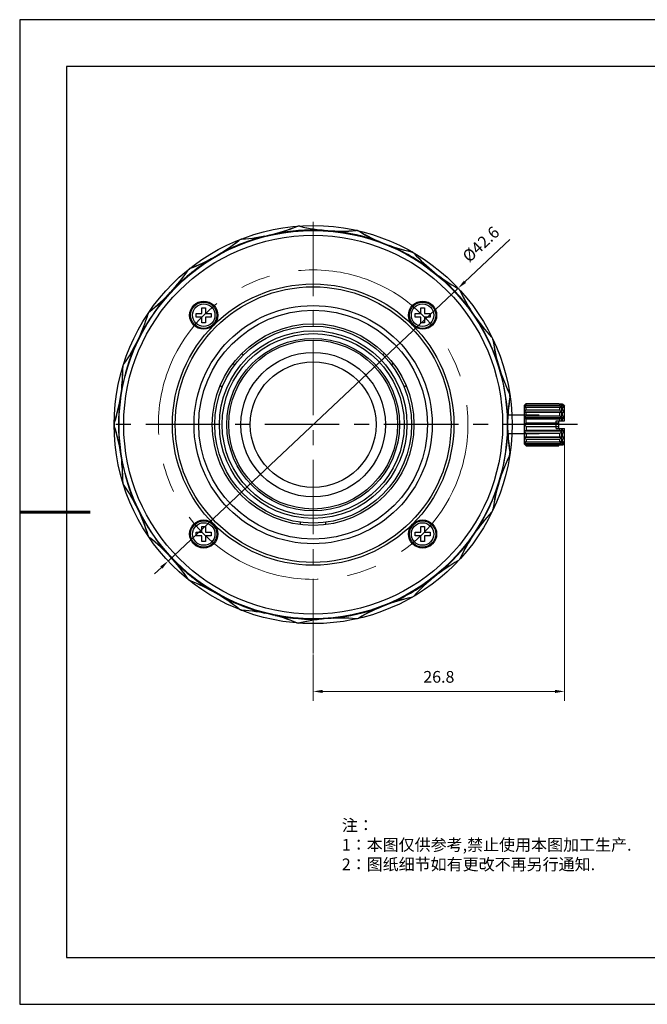
# Model space of a CAD drawing. Units: millimetres. Extents: x 2168 to 2465, y 1891 to 2101.
# Drawn here: x 2168 to 2302, y 1891 to 2101 of the extents above; entities that cross this region are included whole.
import ezdxf

# ---------------------------------------------------------------- set-up
doc = ezdxf.new("R2010")
doc.units = ezdxf.units.MM
doc.linetypes.add('CENTER', pattern=[50.8, 31.75, -6.35, 6.35, -6.35])
for name, color, linetype in [('1轮廓实线层', 7, 'Continuous'), ('6文字层', 3, 'Continuous'), ('细实线层', 7, 'Continuous')]:
    doc.layers.add(name, color=color, linetype=linetype)
for name, color, linetype, lineweight in [('3中心线层', 1, 'CENTER', 9), ('7标注层', 4, 'Continuous', 5), ('粗实线层', 7, 'Continuous', 25)]:
    doc.layers.add(name, color=color, linetype=linetype, lineweight=lineweight)
doc.styles.add('TH_GBDIM', font='calibri.ttf', dxfattribs={"width": 0.8, "height": 2.5})
doc.styles.add('标准', font='txt', dxfattribs={"height": 9.59})
doc.dimstyles.new('TH_GBDIM', dxfattribs={"dimtxt": 2.5, "dimasz": 2, "dimexe": 2, "dimexo": 0, "dimgap": 1.5, "dimtad": 1, "dimlfac": 0.5, "dimzin": 9, "dimdsep": 46, "dimtxsty": 'TH_GBDIM', "dimcen": 2.5, "dimclrd": 130, "dimclre": 130, "dimclrt": 3, "dimadec": 0, "dimazin": 3, "dimtfac": 0.714286, "dimtmove": 0, "dimatfit": 0, "dimfxl": 1, "dimtzin": 0, "dimlwd": -1, "dimlwe": -1, "dimarcsym": 0})

# ---------------------------------------------------------------- blocks, each defined once
blk = doc.blocks.new('*X4')
at = {"layer": '粗实线层'}
for p, q in [((-138.5, 95), (-138.5, -95)), ((138.5, 95), (-138.5, 95)), ((-138.5, -95), (138.5, -95))]:
    blk.add_line(p, q, dxfattribs=at)
at = {"layer": '粗实线层', "lineweight": 60}
blk.add_line((-148.5, 0), (-133.5, 0), dxfattribs=at)
at = {"layer": '细实线层'}
for p, q in [((148.5, 105), (-148.5, 105)), ((-148.5, 105), (-148.5, -105)), ((-148.5, -105), (148.5, -105))]:
    blk.add_line(p, q, dxfattribs=at)
blk = doc.blocks.new('*D86')
at = {"layer": '7标注层', "color": 130, "transparency": 16777216}
for p, q in [((2284.64, 2010.61), (2284.64, 1955.73)), ((2231.04, 1965.62), (2231.04, 1955.73)), ((2233.04, 1957.73), (2282.64, 1957.73))]:
    blk.add_line(p, q, dxfattribs=at)
for points in [[(2233.04, 1958.06), (2233.04, 1957.39), (2231.04, 1957.73)], [(2282.64, 1958.06), (2282.64, 1957.39), (2284.64, 1957.73)]]:
    blk.add_solid(points, dxfattribs=at)
at = {"layer": 'Defpoints', "color": 0, "transparency": 16777216}
for p in [(2284.64, 2010.61), (2231.04, 1965.62), (2284.64, 1957.73)]:
    blk.add_point(p, dxfattribs=at)
at = {"layer": '7标注层', "color": 3, "transparency": 16777216, "insert": (2257.84, 1960.51), "char_height": 2.5, "attachment_point": 5, "style": 'TH_GBDIM'}
blk.add_mtext('26.8', dxfattribs=at)
blk = doc.blocks.new('*D87')
at = {"layer": '7标注层', "color": 130, "transparency": 16777216}
for p, q in [((2263.41, 2045.09), (2273, 2054.12)), ((2200.13, 1985.54), (2261.95, 2043.72)), ((2198.68, 1984.17), (2197.22, 1982.8))]:
    blk.add_line(p, q, dxfattribs=at)
for points in [[(2263.18, 2045.33), (2263.64, 2044.85), (2261.95, 2043.72)], [(2198.45, 1984.41), (2198.91, 1983.93), (2200.13, 1985.54)]]:
    blk.add_solid(points, dxfattribs=at)
at = {"layer": 'Defpoints', "color": 0, "transparency": 16777216}
for p in [(2261.95, 2043.72), (2200.13, 1985.54)]:
    blk.add_point(p, dxfattribs=at)
at = {"layer": '7标注层', "color": 3, "transparency": 16777216, "insert": (2267.03, 2052.87), "char_height": 2.5, "attachment_point": 5, "rotation": 43.2622, "style": 'TH_GBDIM'}
blk.add_mtext('%%c42.6', dxfattribs=at)

msp = doc.modelspace()

# ---------------------------------------------------------------- linework, layer by layer
at = {"layer": '1轮廓实线层'}
for p, q in [((2231.043, 2056.131), (2231.043, 2056.347)), ((2207.309, 2038.366), (2207.309, 2039.566)), ((2207.309, 2039.566), (2208.109, 2039.566)), ((2208.109, 2039.566), (2208.109, 2038.366)), ((2253.978, 2038.366), (2253.978, 2039.566)), ((2253.978, 2039.566), (2254.778, 2039.566)), ((2254.778, 2039.566), (2254.778, 2038.366)), ((2206.109, 2037.566), (2206.109, 2038.366)), ((2206.109, 2038.366), (2207.309, 2038.366)), ((2207.309, 2037.566), (2206.109, 2037.566)), ((2207.309, 2036.366), (2207.309, 2037.566)), ((2208.109, 2038.366), (2209.309, 2038.366)), ((2208.109, 2037.566), (2208.109, 2036.366)), ((2209.309, 2037.566), (2208.109, 2037.566)), ((2209.309, 2038.366), (2209.309, 2037.566)), ((2252.778, 2037.566), (2252.778, 2038.366)), ((2252.778, 2038.366), (2253.978, 2038.366)), ((2253.978, 2037.566), (2252.778, 2037.566)), ((2253.978, 2036.366), (2253.978, 2037.566)), ((2254.778, 2038.366), (2255.978, 2038.366)), ((2254.778, 2037.566), (2254.778, 2036.366)), ((2255.978, 2037.566), (2254.778, 2037.566)), ((2255.978, 2038.366), (2255.978, 2037.566)), ((2208.109, 2036.366), (2207.309, 2036.366)), ((2254.778, 2036.366), (2253.978, 2036.366)), ((2215.84, 2029.834), (2216.194, 2029.481)), ((2245.893, 2029.481), (2246.204, 2029.792)), ((2214.358, 2027.383), (2213.939, 2027.624)), ((2248.115, 2027.605), (2247.729, 2027.383)), ((2211.272, 2022.929), (2211.658, 2022.706)), ((2250.429, 2022.706), (2250.848, 2022.948)), ((2190.143, 2022.131), (2190.143, 2021.544)), ((2276.037, 2018.731), (2276.437, 2019.131)), ((2276.037, 2018.731), (2276.037, 2010.531)), ((2276.437, 2019.131), (2283.443, 2019.131)), ((2276.437, 2019.115), (2276.437, 2019.131)), ((2276.437, 2019.115), (2283.443, 2019.115)), ((2284.243, 2018.976), (2276.437, 2018.976)), ((2276.437, 2018.713), (2276.437, 2018.976)), ((2276.437, 2018.713), (2283.637, 2018.713)), ((2283.637, 2018.313), (2276.437, 2018.313)), ((2276.437, 2017.819), (2276.437, 2018.313)), ((2282.837, 2018.976), (2282.837, 2019.131)), ((2283.443, 2018.976), (2283.443, 2019.131)), ((2283.637, 2018.713), (2283.637, 2018.976)), ((2283.637, 2017.819), (2283.637, 2018.313)), ((2283.93, 2018.761), (2284.037, 2018.653)), ((2283.977, 2018.713), (2284.243, 2018.713)), ((2284.037, 2015.431), (2284.037, 2018.653)), ((2284.243, 2018.313), (2284.037, 2018.313)), ((2284.243, 2018.713), (2284.243, 2018.976)), ((2284.243, 2017.819), (2284.243, 2018.313)), ((2284.537, 2018.761), (2284.643, 2018.653)), ((2284.643, 2015.431), (2284.643, 2018.653)), ((2279.237, 2016.631), (2272.567, 2016.631)), ((2283.99, 2017.297), (2276.083, 2017.297)), ((2283.99, 2016.05), (2276.083, 2016.05)), ((2276.437, 2017.819), (2283.637, 2017.819)), ((2283.637, 2017.206), (2276.437, 2017.206)), ((2276.437, 2016.54), (2276.437, 2017.206)), ((2276.437, 2016.54), (2283.637, 2016.54)), ((2283.637, 2016.54), (2283.637, 2017.206)), ((2284.037, 2017.819), (2284.243, 2017.819)), ((2284.037, 2017.297), (2284.597, 2017.297)), ((2284.243, 2017.206), (2284.037, 2017.206)), ((2284.037, 2016.54), (2284.243, 2016.54)), ((2284.597, 2016.05), (2284.037, 2016.05)), ((2284.243, 2016.54), (2284.243, 2017.206)), ((2283.443, 2014.631), (2276.083, 2014.631)), ((2283.637, 2015.789), (2276.437, 2015.789)), ((2276.437, 2015.031), (2276.437, 2015.789)), ((2276.437, 2015.031), (2283.443, 2015.031)), ((2276.437, 2014.231), (2283.443, 2014.231)), ((2276.437, 2014.231), (2276.437, 2013.474)), ((2282.837, 2015.431), (2284.643, 2015.431)), ((2282.837, 2013.831), (2282.837, 2015.431)), ((2283.443, 2013.831), (2283.443, 2015.431)), ((2283.637, 2015.431), (2283.637, 2015.789)), ((2284.243, 2015.789), (2284.037, 2015.789)), ((2284.243, 2015.431), (2284.243, 2015.789)), ((2279.237, 2012.631), (2272.567, 2012.631)), ((2283.99, 2013.213), (2276.083, 2013.213)), ((2276.083, 2011.966), (2283.99, 2011.966)), ((2276.437, 2013.474), (2283.637, 2013.474)), ((2283.637, 2012.723), (2276.437, 2012.723)), ((2276.437, 2012.723), (2276.437, 2012.057)), ((2276.437, 2012.057), (2283.637, 2012.057)), ((2282.837, 2013.831), (2284.643, 2013.831)), ((2283.637, 2013.474), (2283.637, 2013.831)), ((2283.637, 2012.057), (2283.637, 2012.723)), ((2284.037, 2010.61), (2284.037, 2013.831)), ((2284.037, 2013.474), (2284.243, 2013.474)), ((2284.597, 2013.213), (2284.037, 2013.213)), ((2284.243, 2012.723), (2284.037, 2012.723)), ((2284.037, 2012.057), (2284.243, 2012.057)), ((2284.597, 2011.966), (2284.037, 2011.966)), ((2284.243, 2013.474), (2284.243, 2013.831)), ((2284.243, 2012.057), (2284.243, 2012.723)), ((2284.643, 2010.61), (2284.643, 2013.831)), ((2276.037, 2010.531), (2276.437, 2010.131)), ((2283.637, 2011.444), (2276.437, 2011.444)), ((2276.437, 2011.444), (2276.437, 2010.95)), ((2276.437, 2010.95), (2283.637, 2010.95)), ((2283.637, 2010.55), (2276.437, 2010.55)), ((2276.437, 2010.55), (2276.437, 2010.287)), ((2276.437, 2010.287), (2284.243, 2010.287)), ((2283.443, 2010.148), (2276.437, 2010.148)), ((2276.437, 2010.148), (2276.437, 2010.131)), ((2276.437, 2010.131), (2283.443, 2010.131)), ((2282.837, 2010.131), (2282.837, 2010.287)), ((2283.443, 2010.131), (2283.443, 2010.287)), ((2283.637, 2010.95), (2283.637, 2011.444)), ((2283.637, 2010.287), (2283.637, 2010.55)), ((2284.037, 2010.61), (2283.93, 2010.502)), ((2284.243, 2010.55), (2283.977, 2010.55)), ((2284.243, 2011.444), (2284.037, 2011.444)), ((2284.037, 2010.95), (2284.243, 2010.95)), ((2284.243, 2010.95), (2284.243, 2011.444)), ((2284.243, 2010.287), (2284.243, 2010.55)), ((2284.643, 2010.61), (2284.537, 2010.502)), ((2190.143, 2007.719), (2190.143, 2007.131)), ((2228.343, 1993.321), (2228.343, 1993.806)), ((2233.743, 1993.36), (2233.743, 1993.806)), ((2206.109, 1990.897), (2206.109, 1991.697)), ((2206.109, 1991.697), (2207.309, 1991.697)), ((2207.309, 1990.897), (2206.109, 1990.897)), ((2207.309, 1991.697), (2207.309, 1992.897)), ((2207.309, 1992.897), (2208.109, 1992.897)), ((2207.309, 1989.697), (2207.309, 1990.897)), ((2208.109, 1992.897), (2208.109, 1991.697)), ((2208.109, 1991.697), (2209.309, 1991.697)), ((2208.109, 1990.897), (2208.109, 1989.697)), ((2209.309, 1990.897), (2208.109, 1990.897)), ((2209.309, 1991.697), (2209.309, 1990.897)), ((2252.778, 1991.697), (2253.978, 1991.697)), ((2252.778, 1990.897), (2252.778, 1991.697)), ((2253.978, 1990.897), (2252.778, 1990.897)), ((2253.978, 1992.897), (2254.778, 1992.897)), ((2253.978, 1991.697), (2253.978, 1992.897)), ((2253.978, 1989.697), (2253.978, 1990.897)), ((2254.778, 1992.897), (2254.778, 1991.697)), ((2254.778, 1991.697), (2255.978, 1991.697)), ((2255.978, 1990.897), (2254.778, 1990.897)), ((2254.778, 1990.897), (2254.778, 1989.697)), ((2255.978, 1991.697), (2255.978, 1990.897)), ((2208.109, 1989.697), (2207.309, 1989.697)), ((2254.778, 1989.697), (2253.978, 1989.697))]:
    msp.add_line(p, q, dxfattribs=at)
for centre, radius in [((2231.043, 2014.631), 42.446), ((2231.043, 2014.631), 42.446), ((2231.043, 2014.631), 41.4), ((2231.043, 2014.631), 40.4), ((2231.043, 2014.631), 30), ((2231.043, 2014.631), 29.4), ((2207.709, 2037.966), 3), ((2207.709, 2037.966), 2.8), ((2207.709, 2037.966), 2.4), ((2231.043, 2014.631), 25.4), ((2254.378, 2037.966), 3), ((2254.378, 2037.966), 2.8), ((2254.378, 2037.966), 2.4), ((2231.043, 2014.631), 24.4), ((2231.043, 2014.631), 21.5), ((2231.043, 2014.631), 21), ((2231.043, 2014.631), 20), ((2231.043, 2014.631), 19.4), ((2231.043, 2014.631), 18.4), ((2231.043, 2014.631), 18), ((2231.043, 2014.631), 15.4), ((2231.043, 2014.631), 13.4), ((2207.709, 1991.297), 3), ((2207.709, 1991.297), 2.8), ((2207.709, 1991.297), 2.4), ((2254.378, 1991.297), 3), ((2254.378, 1991.297), 2.8), ((2254.378, 1991.297), 2.4)]:
    msp.add_circle(centre, radius, dxfattribs=at)
for centre, radius, start, end in [((2213.354, 2092.132), 38, 273.74303, 291.97126), ((2213.806, 2090.153), 36, 273.24655, 292.46773), ((2231.043, 2014.631), 41.5, 87.3485, 101.22293), ((2227.946, 2055.961), 1, 76.1037, 112.46773), ((2236.984, 2093.903), 38, 256.60017, 274.8284), ((2236.832, 2091.878), 36, 256.1037, 275.32487), ((2231.043, 2014.631), 41.5, 70.20564, 84.08007), ((2240.266, 2055.038), 1, 58.96084, 95.32483), ((2260.086, 2088.63), 38, 239.45731, 257.68554), ((2191.296, 2083.475), 38, 290.88589, 309.11411), ((2192.311, 2081.717), 36, 290.38941, 309.61059), ((2231.043, 2014.631), 41.5, 104.49136, 118.36578), ((2215.901, 2053.212), 1, 93.24655, 129.61059), ((2259.344, 2086.74), 36, 238.96084, 258.18202), ((2231.043, 2014.631), 41.5, 53.06279, 66.93721), ((2231.043, 2014.631), 41.5, 121.63422, 135.50864), ((2251.766, 2050.525), 1, 41.81798, 78.18202), ((2280.607, 2076.782), 38, 222.31446, 240.54269), ((2279.341, 2075.195), 36, 221.81798, 241.03916), ((2172.77, 2068.701), 38, 308.02874, 326.25697), ((2174.258, 2067.32), 36, 307.53227, 326.75345), ((2205.202, 2047.035), 1, 110.38941, 146.75345), ((2231.043, 2014.631), 41.5, 35.91993, 49.79436), ((2261.425, 2042.822), 1, 24.67513, 61.03916), ((2231.043, 2014.631), 41.5, 138.77707, 152.6515), ((2296.724, 2059.412), 38, 205.1716, 223.39983), ((2295.047, 2058.268), 36, 204.67513, 223.8963), ((2159.422, 2049.122), 38, 325.1716, 343.39983), ((2161.251, 2048.242), 36, 324.67513, 343.8963), ((2196.799, 2037.979), 1, 127.53227, 163.8963), ((2231.043, 2014.631), 41.5, 18.77707, 32.6515), ((2268.385, 2032.614), 1, 7.53227, 43.8963), ((2231.043, 2014.631), 41.5, 155.91993, 169.79436), ((2305.065, 2037.464), 36, 187.53227, 206.75345), ((2307.005, 2038.063), 38, 188.02874, 206.25697), ((2154.445, 2026.177), 36, 341.81798, 1.03916), ((2152.437, 2026.479), 38, 353.9929, 0.54269), ((2191.439, 2026.848), 1, 144.67513, 181.03916), ((2231.043, 2014.631), 41.5, 1.63422, 15.50864), ((2191.143, 2022.131), 1, 152.44979, 180), ((2152.437, 2026.479), 38, 342.31446, 352.89997), ((2308.507, 2014.631), 36, 170.38941, 189.61059), ((2310.537, 2014.631), 38, 170.88589, 176.98376), ((2272.026, 2020.809), 1, 350.38941, 26.75345), ((2231.043, 2014.631), 41.5, 173.06279, 186.93721), ((2287.861, 2009.705), 14.012, 144.61659, 147.19517), ((2272.213, 2009.705), 14.012, 32.80483, 35.38341), ((2272.82, 2009.705), 14.012, 32.80483, 35.38341), ((2189.597, 2014.631), 1, 161.81798, 198.18202), ((2152.437, 2002.784), 38, 7.10109, 17.68554), ((2154.445, 2003.086), 36, 358.96084, 18.18202), ((2231.043, 2014.631), 41.5, 344.49136, 358.36578), ((2310.537, 2014.631), 38, 183.01624, 189.11411), ((2287.861, 2019.557), 14.012, 212.80483, 215.38341), ((2272.213, 2019.557), 14.012, 324.61659, 327.19517), ((2272.82, 2019.557), 14.012, 324.61659, 327.19517), ((2305.065, 1991.799), 36, 153.24655, 172.46773), ((2307.005, 1991.2), 38, 153.74303, 171.97126), ((2272.026, 2008.454), 1, 333.24655, 9.61059), ((2191.143, 2007.131), 1, 180, 207.54882), ((2231.043, 2014.631), 41.5, 190.20564, 204.08007), ((2152.437, 2002.784), 38, 359.45731, 6.00711), ((2191.439, 2002.415), 1, 178.96084, 215.32487), ((2159.422, 1980.14), 38, 16.60017, 34.8284), ((2161.251, 1981.021), 36, 16.1037, 35.32487), ((2231.043, 2014.631), 41.5, 327.3485, 341.22293), ((2231.043, 2014.631), 41.5, 207.3485, 221.22293), ((2296.724, 1969.851), 38, 136.60017, 154.8284), ((2295.047, 1970.995), 36, 136.1037, 155.32487), ((2268.385, 1996.649), 1, 316.1037, 352.46773), ((2196.799, 1991.284), 1, 196.1037, 232.46773), ((2172.77, 1960.562), 38, 33.74303, 51.97126), ((2174.258, 1961.943), 36, 33.24655, 52.46773), ((2231.043, 2014.631), 41.5, 310.20564, 324.08007), ((2231.043, 2014.631), 41.5, 224.49136, 238.36578), ((2280.607, 1952.481), 38, 119.45731, 137.68554), ((2279.341, 1954.068), 36, 118.96084, 138.18202), ((2261.425, 1986.441), 1, 298.96084, 335.32487), ((2205.202, 1982.228), 1, 213.24655, 249.61059), ((2191.296, 1945.788), 38, 50.88589, 69.11411), ((2192.311, 1947.546), 36, 50.38941, 69.61059), ((2231.043, 2014.631), 41.5, 293.06279, 306.93721), ((2231.043, 2014.631), 41.5, 241.63422, 255.50864), ((2260.086, 1940.633), 38, 102.31446, 120.54269), ((2259.344, 1942.523), 36, 101.81798, 121.03916), ((2251.766, 1978.738), 1, 281.81798, 318.18202), ((2215.901, 1976.051), 1, 230.38941, 266.75345), ((2213.354, 1937.131), 38, 68.02874, 86.25697), ((2213.806, 1939.11), 36, 67.53227, 86.75345), ((2231.043, 2014.631), 41.5, 275.91993, 289.79436), ((2231.043, 2014.631), 41.5, 258.77707, 272.6515), ((2227.946, 1973.301), 1, 247.53227, 283.8963), ((2236.984, 1935.36), 38, 85.1716, 103.39983), ((2236.832, 1937.384), 36, 84.67513, 103.8963), ((2240.266, 1974.225), 1, 264.67513, 301.03916)]:
    msp.add_arc(centre, radius, start, end, dxfattribs=at)
for points, knots in [([(2276.083, 2018.715), (2276.112, 2018.749), (2276.227, 2018.884), (2276.346, 2019.017), (2276.437, 2019.115)], [0, 0, 0, 0, 0.2488523, 1, 1, 1, 1]), ([(2276.437, 2018.976), (2276.407, 2018.955), (2276.287, 2018.87), (2276.17, 2018.782), (2276.083, 2018.715)], [0, 0, 0, 0, 0.2529431, 1, 1, 1, 1]), ([(2276.083, 2018.222), (2276.112, 2018.264), (2276.227, 2018.43), (2276.346, 2018.592), (2276.437, 2018.713)], [0, 0, 0, 0, 0.2497526, 1, 1, 1, 1]), ([(2276.437, 2018.313), (2276.407, 2018.306), (2276.289, 2018.276), (2276.171, 2018.246), (2276.083, 2018.222)], [0, 0, 0, 0, 0.2554937, 1, 1, 1, 1]), ([(2283.93, 2018.761), (2283.906, 2018.779), (2283.81, 2018.852), (2283.711, 2018.923), (2283.637, 2018.976)], [0, 0, 0, 0, 0.2475517, 1, 1, 1, 1]), ([(2283.637, 2018.713), (2283.667, 2018.673), (2283.788, 2018.511), (2283.905, 2018.347), (2283.99, 2018.222)], [0, 0, 0, 0, 0.2502508, 1, 1, 1, 1]), ([(2283.99, 2018.222), (2283.962, 2018.23), (2283.844, 2018.261), (2283.726, 2018.291), (2283.637, 2018.313)], [0, 0, 0, 0, 0.2441698, 1, 1, 1, 1]), ([(2284.537, 2018.761), (2284.513, 2018.779), (2284.416, 2018.852), (2284.318, 2018.923), (2284.243, 2018.976)], [0, 0, 0, 0, 0.2475517, 1, 1, 1, 1]), ([(2284.243, 2018.713), (2284.274, 2018.673), (2284.394, 2018.511), (2284.511, 2018.347), (2284.597, 2018.222)], [0, 0, 0, 0, 0.2502508, 1, 1, 1, 1]), ([(2284.597, 2018.222), (2284.568, 2018.23), (2284.451, 2018.261), (2284.333, 2018.291), (2284.243, 2018.313)], [0, 0, 0, 0, 0.2441698, 1, 1, 1, 1]), ([(2276.437, 2017.206), (2276.407, 2017.213), (2276.289, 2017.243), (2276.171, 2017.273), (2276.083, 2017.297)], [0, 0, 0, 0, 0.2554937, 1, 1, 1, 1]), ([(2276.083, 2016.05), (2276.112, 2016.091), (2276.227, 2016.257), (2276.346, 2016.42), (2276.437, 2016.54)], [0, 0, 0, 0, 0.2497526, 1, 1, 1, 1]), ([(2276.437, 2015.789), (2276.407, 2015.81), (2276.287, 2015.895), (2276.17, 2015.982), (2276.083, 2016.05)], [0, 0, 0, 0, 0.2529431, 1, 1, 1, 1]), ([(2283.637, 2017.206), (2283.667, 2017.213), (2283.785, 2017.243), (2283.903, 2017.273), (2283.99, 2017.297)], [0, 0, 0, 0, 0.2554939, 1, 1, 1, 1]), ([(2283.637, 2016.54), (2283.667, 2016.5), (2283.788, 2016.338), (2283.905, 2016.174), (2283.99, 2016.05)], [0, 0, 0, 0, 0.2502508, 1, 1, 1, 1]), ([(2283.99, 2016.05), (2283.962, 2016.027), (2283.845, 2015.938), (2283.727, 2015.852), (2283.637, 2015.789)], [0, 0, 0, 0, 0.2469059, 1, 1, 1, 1]), ([(2284.597, 2017.297), (2284.568, 2017.289), (2284.451, 2017.258), (2284.333, 2017.228), (2284.243, 2017.206)], [0, 0, 0, 0, 0.2441698, 1, 1, 1, 1]), ([(2284.243, 2016.54), (2284.274, 2016.5), (2284.394, 2016.338), (2284.511, 2016.174), (2284.597, 2016.05)], [0, 0, 0, 0, 0.2502508, 1, 1, 1, 1]), ([(2284.597, 2016.05), (2284.568, 2016.027), (2284.452, 2015.938), (2284.333, 2015.852), (2284.243, 2015.789)], [0, 0, 0, 0, 0.2469059, 1, 1, 1, 1]), ([(2276.083, 2014.631), (2276.112, 2014.665), (2276.227, 2014.801), (2276.346, 2014.933), (2276.437, 2015.031)], [0, 0, 0, 0, 0.2488523, 1, 1, 1, 1]), ([(2276.437, 2014.231), (2276.406, 2014.264), (2276.286, 2014.395), (2276.169, 2014.529), (2276.083, 2014.631)], [0, 0, 0, 0, 0.2511066, 1, 1, 1, 1]), ([(2276.083, 2013.213), (2276.112, 2013.235), (2276.228, 2013.325), (2276.347, 2013.411), (2276.437, 2013.474)], [0, 0, 0, 0, 0.2469059, 1, 1, 1, 1]), ([(2276.437, 2012.723), (2276.406, 2012.763), (2276.286, 2012.924), (2276.169, 2013.088), (2276.083, 2013.213)], [0, 0, 0, 0, 0.2502508, 1, 1, 1, 1]), ([(2276.083, 2011.966), (2276.112, 2011.974), (2276.23, 2012.005), (2276.347, 2012.035), (2276.437, 2012.057)], [0, 0, 0, 0, 0.2441698, 1, 1, 1, 1]), ([(2283.637, 2013.474), (2283.667, 2013.453), (2283.786, 2013.368), (2283.904, 2013.28), (2283.99, 2013.213)], [0, 0, 0, 0, 0.2529431, 1, 1, 1, 1]), ([(2283.99, 2013.213), (2283.962, 2013.172), (2283.847, 2013.006), (2283.728, 2012.843), (2283.637, 2012.723)], [0, 0, 0, 0, 0.2497526, 1, 1, 1, 1]), ([(2283.637, 2012.057), (2283.667, 2012.049), (2283.785, 2012.02), (2283.903, 2011.99), (2283.99, 2011.966)], [0, 0, 0, 0, 0.2554937, 1, 1, 1, 1]), ([(2284.243, 2013.474), (2284.274, 2013.453), (2284.393, 2013.368), (2284.51, 2013.28), (2284.597, 2013.213)], [0, 0, 0, 0, 0.2529431, 1, 1, 1, 1]), ([(2284.597, 2013.213), (2284.568, 2013.172), (2284.453, 2013.006), (2284.334, 2012.843), (2284.243, 2012.723)], [0, 0, 0, 0, 0.2497526, 1, 1, 1, 1]), ([(2284.243, 2012.057), (2284.273, 2012.049), (2284.392, 2012.02), (2284.509, 2011.99), (2284.597, 2011.966)], [0, 0, 0, 0, 0.2554937, 1, 1, 1, 1]), ([(2276.083, 2011.04), (2276.112, 2011.033), (2276.23, 2011.001), (2276.347, 2010.972), (2276.437, 2010.95)], [0, 0, 0, 0, 0.2441698, 1, 1, 1, 1]), ([(2276.437, 2010.55), (2276.406, 2010.59), (2276.286, 2010.752), (2276.169, 2010.916), (2276.083, 2011.04)], [0, 0, 0, 0, 0.2502508, 1, 1, 1, 1]), ([(2276.083, 2010.548), (2276.112, 2010.526), (2276.228, 2010.437), (2276.347, 2010.35), (2276.437, 2010.287)], [0, 0, 0, 0, 0.2469059, 1, 1, 1, 1]), ([(2276.437, 2010.148), (2276.406, 2010.181), (2276.286, 2010.312), (2276.169, 2010.446), (2276.083, 2010.548)], [0, 0, 0, 0, 0.2511066, 1, 1, 1, 1]), ([(2283.637, 2010.95), (2283.667, 2010.957), (2283.785, 2010.986), (2283.903, 2011.017), (2283.99, 2011.04)], [0, 0, 0, 0, 0.2554937, 1, 1, 1, 1]), ([(2283.99, 2011.04), (2283.962, 2010.999), (2283.847, 2010.833), (2283.728, 2010.67), (2283.637, 2010.55)], [0, 0, 0, 0, 0.2497526, 1, 1, 1, 1]), ([(2283.637, 2010.287), (2283.662, 2010.304), (2283.761, 2010.375), (2283.858, 2010.447), (2283.93, 2010.502)], [0, 0, 0, 0, 0.2523755, 1, 1, 1, 1]), ([(2284.243, 2010.95), (2284.273, 2010.957), (2284.392, 2010.986), (2284.509, 2011.017), (2284.597, 2011.04)], [0, 0, 0, 0, 0.2554937, 1, 1, 1, 1]), ([(2284.597, 2011.04), (2284.568, 2010.999), (2284.453, 2010.833), (2284.334, 2010.67), (2284.243, 2010.55)], [0, 0, 0, 0, 0.2497526, 1, 1, 1, 1]), ([(2284.243, 2010.287), (2284.268, 2010.304), (2284.367, 2010.375), (2284.465, 2010.447), (2284.537, 2010.502)], [0, 0, 0, 0, 0.2523755, 1, 1, 1, 1])]:
    msp.add_open_spline(points, degree=3, knots=knots, dxfattribs=at)
at = {"layer": '3中心线层', "ltscale": 0.5}
msp.add_line((2231.043, 1965.832), (2231.043, 2061.037), dxfattribs=at)
at = {"layer": '3中心线层', "lineweight": -2, "ltscale": 0.5}
msp.add_line((2287.412, 2014.631), (2185.891, 2014.631), dxfattribs=at)
at = {"layer": '3中心线层'}
msp.add_circle((2231.043, 2014.631), 33, dxfattribs=at)

# ---------------------------------------------------------------- block references
at = {"layer": '粗实线层'}
msp.add_blockref('*X4', (2316.969, 1995.994), dxfattribs=at)

# ---------------------------------------------------------------- texts
at = {"layer": '6文字层', "insert": (2237.155, 1930.427), "char_height": 2.5, "attachment_point": 1, "style": '标准'}
msp.add_mtext_dynamic_manual_height_columns('\\pxqj;{\\fSimSun|b1|i0|c134|p2;\\C1;注：\\P1：本图仅供参考,禁止使用本图加工生产.\\P2：图纸细节如有更改不再另行通知.}', width=114.67031, gutter_width=1, heights=[0], dxfattribs=at)

# ---------------------------------------------------------------- dimensions: what is measured, and where the dimension line sits
at = {"layer": '7标注层'}
dim = msp.add_diameter_dim_2p(p1=(2200.133, 1985.542), p2=(2261.953, 2043.721), text='%%c42.6', dimstyle='TH_GBDIM', dxfattribs=at)
dim.commit()
dim.dimension.update_dxf_attribs({"geometry": '*D87', "text_midpoint": (2269.213, 2050.553), "dimtype": 163})
dim = msp.add_linear_dim(base=(2284.643, 1957.728), p1=(2231.043, 1965.624), p2=(2284.643, 2010.61), dimstyle='TH_GBDIM', dxfattribs=at)
dim.commit()
dim.dimension.update_dxf_attribs({"geometry": '*D86', "text_midpoint": (2257.843, 1960.509)})

doc.saveas('drawing.dxf')
